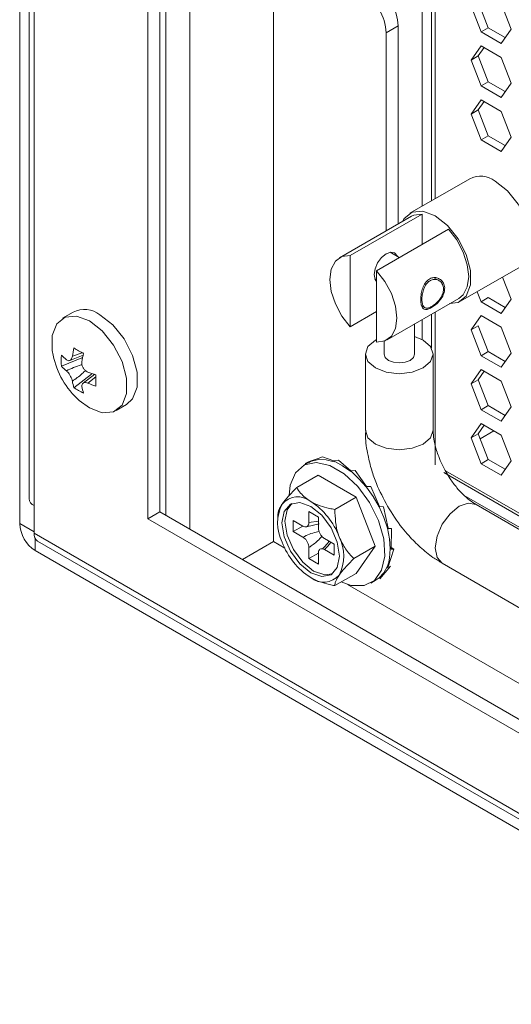
# Model space of a CAD drawing. Units: millimetres. Extents: x 0 to 2378, y 0 to 841.
# Drawn here: x 1632 to 1661, y 468 to 527 of the extents above; entities that cross this region are included whole.
import ezdxf

# ---------------------------------------------------------------- set-up
doc = ezdxf.new("R2010")
doc.units = ezdxf.units.MM

msp = doc.modelspace()

# ---------------------------------------------------------------- linework, layer by layer
at = {"color": 7, "linetype": 'Continuous', "lineweight": 15}
for p, q in [((1631.557, 496.811), (1631.557, 557.518)), ((1632.113, 556.605), (1632.113, 498.281)), ((1639.123, 554.255), (1639.123, 497.097)), ((1639.83, 553.847), (1639.83, 497.506)), ((1646.548, 549.969), (1646.548, 495.75)), ((1655.316, 515.546), (1655.316, 544.907)), ((1655.881, 544.581), (1655.881, 515.873)), ((1656.094, 544.458), (1656.094, 515.995)), ((1658.799, 525.829), (1658.208, 527.354)), ((1658.632, 527.599), (1659.223, 526.074)), ((1659.981, 527.515), (1660.573, 525.991)), ((1653.901, 526.184), (1653.194, 525.776)), ((1653.901, 514.499), (1653.901, 526.184)), ((1659.223, 526.074), (1658.799, 525.829)), ((1659.223, 526.074), (1660.225, 525.496)), ((1660.573, 525.991), (1659.98, 525.148)), ((1653.194, 525.776), (1653.194, 514.09)), ((1659.98, 525.148), (1658.799, 525.829)), ((1658.212, 524.167), (1658.804, 525.01)), ((1658.984, 524.906), (1658.636, 524.412)), ((1658.804, 525.01), (1659.985, 524.328)), ((1658.636, 524.412), (1658.212, 524.167)), ((1658.636, 524.412), (1659.228, 522.888)), ((1659.985, 524.328), (1660.577, 522.804)), ((1658.803, 522.643), (1658.212, 524.167)), ((1659.228, 522.888), (1658.803, 522.643)), ((1659.984, 521.961), (1658.803, 522.643)), ((1659.228, 522.888), (1660.229, 522.309)), ((1660.577, 522.804), (1659.984, 521.961)), ((1658.21, 520.984), (1658.802, 521.827)), ((1658.982, 521.723), (1658.634, 521.229)), ((1658.802, 521.827), (1659.983, 521.145)), ((1658.634, 521.229), (1658.21, 520.984)), ((1658.801, 519.459), (1658.21, 520.984)), ((1658.634, 521.229), (1659.226, 519.704)), ((1659.983, 521.145), (1660.575, 519.621)), ((1659.226, 519.704), (1658.801, 519.459)), ((1659.226, 519.704), (1660.227, 519.126)), ((1660.575, 519.621), (1659.982, 518.778)), ((1659.982, 518.778), (1658.801, 519.459)), ((1658.129, 517.17), (1654.594, 515.129)), ((1654.694, 514.956), (1650.451, 512.507)), ((1655.316, 515.083), (1651.073, 512.633)), ((1655.316, 513.286), (1655.316, 515.083)), ((1652.629, 511.735), (1656.871, 514.185)), ((1651.073, 512.633), (1651.073, 508.428)), ((1653.971, 512.51), (1653.426, 512.824)), ((1657.593, 509.933), (1661.129, 511.974)), ((1652.629, 507.53), (1652.629, 511.735)), ((1652.526, 511.265), (1652.629, 511.206)), ((1656.312, 511.158), (1656.023, 511.325)), ((1660.074, 511.365), (1660.579, 510.065)), ((1658.805, 509.903), (1658.574, 510.499)), ((1653.251, 507.657), (1657.493, 510.106)), ((1655.295, 509.667), (1655.502, 509.547)), ((1659.23, 510.148), (1658.805, 509.903)), ((1659.986, 509.222), (1658.805, 509.903)), ((1659.23, 510.148), (1660.231, 509.57)), ((1660.579, 510.065), (1659.986, 509.222)), ((1634.72, 509.297), (1634.095, 508.937)), ((1651.073, 508.428), (1652.629, 509.326)), ((1655.881, 509.176), (1655.881, 507.159)), ((1656.094, 509.298), (1656.094, 500.282)), ((1658.212, 508.244), (1658.804, 509.087)), ((1658.804, 509.087), (1659.985, 508.406)), ((1654.872, 506.815), (1654.872, 508.593)), ((1655.316, 507.671), (1655.316, 508.849)), ((1658.636, 508.489), (1658.212, 508.244)), ((1658.636, 508.489), (1659.228, 506.965)), ((1658.803, 506.72), (1658.212, 508.244)), ((1659.985, 508.406), (1660.577, 506.881)), ((1653.072, 507.577), (1653.072, 506.815)), ((1634.527, 506.441), (1635.307, 506.764)), ((1651.972, 506.815), (1651.972, 502.324)), ((1655.972, 502.324), (1655.972, 506.815)), ((1659.228, 506.965), (1658.803, 506.72)), ((1659.228, 506.965), (1660.229, 506.387)), ((1660.577, 506.881), (1659.984, 506.038)), ((1634.026, 506.105), (1635.219, 506.601)), ((1635.219, 506.601), (1635.27, 506.593)), ((1659.984, 506.038), (1658.803, 506.72)), ((1634.758, 504.836), (1635.794, 505.624)), ((1635.989, 505.632), (1635.3, 505.103)), ((1658.21, 505.061), (1658.802, 505.904)), ((1658.982, 505.801), (1658.634, 505.306)), ((1658.802, 505.904), (1659.983, 505.222)), ((1658.634, 505.306), (1658.21, 505.061)), ((1658.801, 503.537), (1658.21, 505.061)), ((1658.634, 505.306), (1659.226, 503.782)), ((1659.983, 505.222), (1660.575, 503.698)), ((1637.245, 503.481), (1637.869, 503.841)), ((1659.226, 503.782), (1658.801, 503.537)), ((1659.982, 502.855), (1658.801, 503.537)), ((1659.226, 503.782), (1660.227, 503.203)), ((1660.575, 503.698), (1659.982, 502.855)), ((1658.214, 501.874), (1658.806, 502.717)), ((1658.806, 502.717), (1659.987, 502.036)), ((1658.638, 502.119), (1658.214, 501.874)), ((1658.986, 502.614), (1658.638, 502.119)), ((1658.638, 502.119), (1659.23, 500.595)), ((1659.559, 502.283), (1658.755, 501.819)), ((1658.805, 500.35), (1658.214, 501.874)), ((1659.987, 502.036), (1660.579, 500.511)), ((1648.614, 500.419), (1648.295, 500.235)), ((1648.658, 500.485), (1648.416, 500.358)), ((1649.174, 500.655), (1648.658, 500.485)), ((1649.199, 500.6), (1648.795, 500.506)), ((1649.437, 500.745), (1649.181, 500.657)), ((1649.646, 500.582), (1649.199, 500.6)), ((1650.111, 500.51), (1649.437, 500.745)), ((1650.122, 500.455), (1649.646, 500.582)), ((1650.115, 500.509), (1650.613, 500.221)), ((1650.38, 500.56), (1650.118, 500.509)), ((1651.108, 499.937), (1650.38, 500.56)), ((1659.23, 500.595), (1658.805, 500.35)), ((1659.986, 499.668), (1658.805, 500.35)), ((1659.23, 500.595), (1660.231, 500.017)), ((1660.579, 500.511), (1659.986, 499.668)), ((1651.105, 499.888), (1650.613, 500.221)), ((1651.112, 499.933), (1651.581, 499.465)), ((1651.372, 499.952), (1651.115, 499.933)), ((1652.045, 499.003), (1651.372, 499.952)), ((1656.605, 499.823), (1687.328, 482.088)), ((1687.328, 482.251), (1656.694, 499.936)), ((1647.918, 498.94), (1649.173, 499.664)), ((1649.173, 499.664), (1651.418, 498.368)), ((1652.028, 498.967), (1651.581, 499.465)), ((1652.432, 498.407), (1652.028, 498.967)), ((1652.294, 498.996), (1652.053, 498.998)), ((1652.81, 497.823), (1652.294, 498.996)), ((1650.163, 497.644), (1651.418, 498.368)), ((1651.418, 498.368), (1652.541, 495.475)), ((1652.78, 497.803), (1652.432, 498.407)), ((1687.279, 481.462), (1657.802, 498.479)), ((1632.405, 497.873), (1632.405, 496.239)), ((1639.83, 497.506), (1639.123, 497.097)), ((1639.83, 497.506), (1747.31, 435.459)), ((1649.199, 497.2), (1648.634, 497.526)), ((1648.634, 497.526), (1648.634, 496.871)), ((1653.063, 497.174), (1652.78, 497.803)), ((1653.034, 497.805), (1652.816, 497.816)), ((1653.311, 496.539), (1653.034, 497.805)), ((1686.792, 481.605), (1658.508, 497.933)), ((1639.123, 497.097), (1747.31, 434.642)), ((1646.795, 497.343), (1646.795, 496.995)), ((1648.281, 496.668), (1647.714, 496.995)), ((1647.714, 496.995), (1647.714, 496.342)), ((1649.199, 496.545), (1649.199, 497.2)), ((1653.271, 496.537), (1653.063, 497.174)), ((1631.557, 496.811), (1632.405, 496.321)), ((1648.28, 496.669), (1647.714, 496.342)), ((1647.714, 496.342), (1648.281, 496.015)), ((1648.487, 496.624), (1649.24, 496.793)), ((1653.399, 495.914), (1653.271, 496.537)), ((1653.504, 496.524), (1653.307, 496.553)), ((1653.504, 496.524), (1653.315, 496.531)), ((1653.486, 495.304), (1653.504, 496.524)), ((1664.791, 477.544), (1632.405, 496.239)), ((1632.613, 495.782), (1664.998, 477.086)), ((1646.548, 495.75), (1644.71, 494.689)), ((1647.211, 495.366), (1646.548, 495.75)), ((1650.118, 495.607), (1649.551, 495.935)), ((1649.787, 495.799), (1649.787, 495.722)), ((1653.442, 495.322), (1653.399, 495.914)), ((1941.765, 316.67), (1632.476, 495.219)), ((1648.634, 495.405), (1648.634, 494.75)), ((1649.551, 495.282), (1650.118, 494.954)), ((1650.118, 494.954), (1650.118, 495.607)), ((1651.286, 494.75), (1652.541, 495.475)), ((1652.541, 495.475), (1651.418, 493.877)), ((1653.292, 494.198), (1653.647, 495.307)), ((1653.399, 494.779), (1653.442, 495.322)), ((1653.647, 495.307), (1653.487, 495.394)), ((1653.647, 495.307), (1653.488, 495.297)), ((1649.199, 495.077), (1648.634, 494.75)), ((1648.634, 494.75), (1649.199, 494.423)), ((1649.199, 494.423), (1649.199, 495.078)), ((1653.399, 494.779), (1653.302, 494.202)), ((1652.817, 493.557), (1653.445, 494.302)), ((1653.063, 493.907), (1653.271, 494.303)), ((1656.508, 494.469), (1684.792, 478.141)), ((1650.163, 493.153), (1651.418, 493.877)), ((1652.295, 493.307), (1652.613, 493.49)), ((1652.606, 493.503), (1652.78, 493.604)), ((1652.78, 493.604), (1653.063, 493.907)), ((1669.339, 482.593), (1650.923, 493.224))]:
    msp.add_line(p, q, dxfattribs=at)
at = {"color": 8, "linetype": 'Continuous', "lineweight": 15}
for p, q in [((1632.405, 556.307), (1632.405, 497.873)), ((1640.184, 497.302), (1640.184, 553.643)), ((1641.598, 552.827), (1641.598, 496.485)), ((1634.667, 506.69), (1635.297, 506.915)), ((1636.056, 505.476), (1635.585, 505.099)), ((1648.795, 500.506), (1648.621, 500.406)), ((1648.634, 496.871), (1649.199, 496.963)), ((1632.476, 495.924), (1632.476, 495.219))]:
    msp.add_line(p, q, dxfattribs=at)
at = {"color": 7, "linetype": 'Continuous', "lineweight": 15, "flags": 128}
for points in [[(1661.129, 511.974), (1661.466, 512.287), (1661.718, 512.941), (1661.718, 513.791), (1661.466, 514.736), (1660.993, 515.661), (1660.355, 516.455), (1659.629, 517.022)], [(1654.155, 514.645), (1654.256, 514.816), (1654.73, 515.195), (1655.368, 515.252), (1656.094, 514.981)], [(1655.316, 515.083), (1654.825, 515.019), (1654.694, 514.956)], [(1656.094, 514.981), (1656.819, 514.414), (1657.457, 513.62), (1657.931, 512.695), (1658.183, 511.75), (1658.183, 510.9), (1657.931, 510.246), (1657.457, 509.867), (1656.942, 509.796)], [(1657.493, 510.106), (1657.746, 510.318), (1657.99, 510.779), (1658.073, 511.388), (1657.99, 512.094), (1657.746, 512.837), (1657.362, 513.554), (1656.871, 514.185)], [(1651.073, 508.428), (1650.582, 509.059), (1650.199, 509.776), (1649.955, 510.519), (1649.871, 511.225), (1649.955, 511.834), (1650.199, 512.295), (1650.582, 512.569), (1651.073, 512.633)], [(1652.629, 511.102), (1652.541, 511.229), (1652.487, 511.511), (1652.541, 511.854), (1652.694, 512.208), (1652.924, 512.517), (1653.194, 512.735)], [(1653.194, 512.735), (1653.465, 512.829), (1653.694, 512.785), (1653.848, 512.608), (1653.862, 512.572)], [(1652.629, 511.735), (1653.12, 511.105), (1653.503, 510.388), (1653.747, 509.645), (1653.831, 508.939), (1653.747, 508.33), (1653.503, 507.868), (1653.12, 507.594), (1652.629, 507.53)], [(1635.67, 508.781), (1634.908, 509.065), (1634.238, 509.006), (1633.741, 508.608), (1633.477, 507.922), (1633.477, 507.028), (1633.525, 506.753)], [(1637.869, 503.841), (1638.223, 504.169), (1638.488, 504.856), (1638.488, 505.749), (1638.223, 506.742), (1637.726, 507.713), (1637.056, 508.546), (1636.295, 509.141)], [(1635.069, 504.079), (1635.67, 503.637), (1636.432, 503.352), (1637.102, 503.412), (1637.599, 503.809), (1637.864, 504.496), (1637.864, 505.389), (1637.599, 506.381), (1637.102, 507.352), (1636.432, 508.186), (1635.67, 508.781), (1635.67, 508.781)], [(1654.872, 507.847), (1655.386, 507.632), (1655.82, 507.257), (1655.972, 506.815), (1655.82, 506.374), (1655.386, 505.999), (1654.738, 505.749), (1653.972, 505.661), (1653.207, 505.749), (1652.558, 505.999), (1652.124, 506.374), (1651.972, 506.815), (1652.124, 507.257), (1652.558, 507.632), (1652.629, 507.671)], [(1653.072, 506.815), (1653.141, 506.617), (1653.336, 506.448), (1653.628, 506.335), (1653.972, 506.296), (1654.317, 506.335), (1654.609, 506.448), (1654.804, 506.617), (1654.872, 506.815)], [(1647.468, 498.476), (1647.538, 499.089), (1647.846, 499.818), (1648.371, 500.276), (1649.068, 500.422), (1649.874, 500.244), (1650.717, 499.757), (1651.522, 499.005), (1652.219, 498.054), (1652.745, 496.99), (1653.053, 495.906), (1653.116, 494.898), (1652.928, 494.058), (1652.507, 493.458), (1651.889, 493.152), (1651.129, 493.168), (1650.545, 493.373)], [(1648.74, 497.832), (1648.09, 498.058), (1647.54, 497.951), (1647.172, 497.528), (1647.043, 496.852), (1647.172, 496.028), (1647.54, 495.18), (1648.09, 494.437), (1648.74, 493.913), (1649.389, 493.687), (1649.94, 493.794), (1650.307, 494.218), (1650.437, 494.893), (1650.307, 495.718), (1649.94, 496.566), (1649.389, 497.308), (1648.74, 497.832)], [(1647.631, 497.997), (1647.349, 497.63), (1647.219, 496.955), (1647.349, 496.13), (1647.716, 495.282), (1648.267, 494.539), (1648.916, 494.015), (1649.566, 493.789), (1650.025, 493.851)]]:
    msp.add_lwpolyline(points, dxfattribs=at)
at = {"color": 8, "linetype": 'Continuous', "lineweight": 15, "flags": 128}
for points in [[(1655.972, 502.324), (1655.82, 501.883), (1655.386, 501.508), (1654.738, 501.258), (1653.972, 501.17), (1653.207, 501.258), (1652.558, 501.508), (1652.124, 501.883), (1651.972, 502.324), (1651.972, 502.324)], [(1658.508, 497.933), (1658.049, 498.022), (1657.508, 497.834)], [(1657.508, 497.834), (1656.967, 497.397), (1656.508, 496.778), (1656.201, 496.071), (1656.094, 495.384), (1656.201, 494.822), (1656.508, 494.469), (1656.508, 494.469)]]:
    msp.add_lwpolyline(points, dxfattribs=at)
at = {"color": 7, "linetype": 'Continuous', "lineweight": 15}
for centre, radius, start, end in [((1650.31, 525.677), 2.886, 1.95652, 31.14373), ((1651.018, 526.086), 2.886, 1.95652, 31.14373), ((1658.76, 515.889), 1.428, 52.48518, 116.2044), ((1635.382, 507.952), 1.499, 52.48532, 116.20429), ((1638.416, 507.794), 5, 192.01589, 227.97873), ((1638.086, 506.431), 4.073, 175.40048, 184.59952), ((1636.354, 508.934), 3.187, 223.07344, 230.19505), ((1640.998, 505.763), 6.399, 167.192, 171.6731), ((1637.85, 511.883), 5.627, 236.67524, 243.33014), ((1641.564, 505.437), 6.399, 167.192, 171.6731), ((1636.354, 508.281), 3.187, 223.07344, 230.19505), ((1637.946, 511.692), 6.391, 248.32675, 252.80391), ((1641.691, 505.259), 5.644, 176.68242, 183.31758), ((1637.81, 505.765), 3.19, 189.81073, 196.93905), ((1637.946, 511.038), 6.391, 248.32675, 252.80391), ((1637.075, 508.196), 4.081, 235.41298, 244.5924), ((1638.376, 505.439), 3.19, 189.81073, 196.93905), ((1632.613, 498.331), 0.503, 185.69466, 245.62487), ((1647.975, 497.182), 1.209, 50.75166, 139.4672), ((1646.463, 494.564), 4.221, 20.2271, 57.36207), ((1649.301, 496.845), 2.511, 153.43646, 206.56354), ((1633.553, 496.902), 1.998, 182.6053, 237.3947), ((1632.87, 496.174), 0.469, 171.92785, 236.76109), ((1651.016, 497.181), 4.221, 200.22712, 237.36202), ((1648.178, 494.901), 2.511, 333.43623, 26.56377), ((1650.98, 495.172), 2.451, 339.22742, 350.77485), ((1649.505, 494.564), 1.209, 230.75195, 319.46723)]:
    msp.add_arc(centre, radius, start, end, dxfattribs=at)
for points, knots in [([(1656.654, 510.738), (1656.65, 510.644), (1656.641, 510.457), (1656.507, 510.168), (1656.306, 509.902), (1656.06, 509.676), (1655.813, 509.517), (1655.601, 509.439), (1655.434, 509.452), (1655.315, 509.563), (1655.257, 509.74), (1655.233, 509.963), (1655.24, 510.221), (1655.299, 510.555), (1655.414, 510.879), (1655.594, 511.146), (1655.824, 511.306), (1656.071, 511.35), (1656.311, 511.292), (1656.518, 511.135), (1656.631, 510.93), (1656.648, 510.785), (1656.654, 510.738)], [0, 0, 0, 0, 0.050812, 0.101579, 0.153599, 0.207538, 0.260618, 0.311807, 0.363559, 0.417271, 0.470749, 0.497022, 0.549345, 0.601572, 0.656212, 0.712232, 0.764442, 0.812824, 0.862642, 0.916874, 0.972955, 1, 1, 1, 1]), ([(1656.583, 510.697), (1656.58, 510.612), (1656.572, 510.442), (1656.453, 510.178), (1656.274, 509.936), (1656.055, 509.731), (1655.834, 509.588), (1655.641, 509.521), (1655.487, 509.538), (1655.377, 509.644), (1655.326, 509.805), (1655.304, 510.003), (1655.311, 510.233), (1655.369, 510.534), (1655.479, 510.823), (1655.645, 511.06), (1655.854, 511.202), (1656.076, 511.242), (1656.29, 511.188), (1656.47, 511.045), (1656.564, 510.863), (1656.579, 510.736), (1656.583, 510.697)], [0, 0, 0, 0, 0.051291, 0.102548, 0.154817, 0.208635, 0.261801, 0.313533, 0.365754, 0.419454, 0.472824, 0.497367, 0.550057, 0.602665, 0.657309, 0.712913, 0.765257, 0.814503, 0.865008, 0.919211, 0.974912, 1, 1, 1, 1]), ([(1634.314, 506.486), (1634.346, 506.464), (1634.412, 506.42), (1634.509, 506.424), (1634.589, 506.48), (1634.644, 506.575), (1634.66, 506.655), (1634.667, 506.69)], [0, 0, 0, 0, 0.2134874, 0.4265403, 0.6354621, 0.8428967, 1, 1, 1, 1]), ([(1635.232, 506.364), (1635.23, 506.312), (1635.224, 506.21), (1635.276, 506.05), (1635.365, 505.908), (1635.474, 505.806), (1635.552, 505.768), (1635.585, 505.752)], [0, 0, 0, 0, 0.21349, 0.42654, 0.635463, 0.842897, 1, 1, 1, 1]), ([(1634.667, 505.222), (1634.656, 505.265), (1634.636, 505.353), (1634.568, 505.504), (1634.482, 505.647), (1634.393, 505.761), (1634.338, 505.811), (1634.314, 505.833)], [0, 0, 0, 0, 0.21349, 0.42654, 0.635464, 0.842897, 1, 1, 1, 1]), ([(1635.585, 505.099), (1635.54, 505.113), (1635.448, 505.142), (1635.335, 505.129), (1635.257, 505.075), (1635.223, 504.992), (1635.23, 504.924), (1635.232, 504.895)], [0, 0, 0, 0, 0.2134873, 0.4265399, 0.6354633, 0.8428974, 1, 1, 1, 1]), ([(1651.992, 502.319), (1651.986, 502.208), (1651.962, 501.729), (1652.091, 500.935), (1652.323, 499.996), (1652.677, 498.98), (1653.043, 498.283), (1653.275, 497.84)], [0, 0, 0, 0, 0.076663, 0.331003, 0.52059, 0.694944, 1, 1, 1, 1]), ([(1656.74, 499.84), (1656.579, 500.149), (1656.356, 500.577), (1656.145, 501.2), (1656.027, 501.677), (1655.971, 502.089), (1655.978, 502.264), (1655.979, 502.314)], [0, 0, 0, 0, 0.348188, 0.483158, 0.700324, 0.914262, 1, 1, 1, 1]), ([(1658.505, 497.943), (1658.378, 498.02), (1658.131, 498.17), (1657.732, 498.528), (1657.345, 498.95), (1657.012, 499.39), (1656.818, 499.711), (1656.74, 499.84)], [0, 0, 0, 0, 0.225157, 0.437629, 0.622831, 0.848405, 1, 1, 1, 1]), ([(1647.056, 497.968), (1647.172, 498.118), (1647.402, 498.417), (1647.747, 498.767), (1647.918, 498.94)], [0, 0, 0, 0, 0.5039891, 1, 1, 1, 1]), ([(1647.918, 498.94), (1647.987, 498.828), (1648.172, 498.526), (1648.521, 498.275), (1648.74, 498.118)], [0, 0, 0, 0, 0.3728111, 1, 1, 1, 1]), ([(1648.74, 498.118), (1648.764, 498.105), (1649.076, 497.928), (1649.569, 497.765), (1650.056, 497.666), (1650.163, 497.644)], [0, 0, 0, 0, 0.061614, 0.793107, 1, 1, 1, 1]), ([(1646.795, 497.343), (1646.819, 497.492), (1646.846, 497.662), (1647.033, 497.935), (1647.056, 497.968)], [0, 0, 0, 0, 0.879024, 1, 1, 1, 1]), ([(1650.163, 497.644), (1650.187, 497.151), (1650.214, 496.591), (1650.401, 496.085), (1650.424, 496.023)], [0, 0, 0, 0, 0.8790269, 1, 1, 1, 1]), ([(1653.275, 497.84), (1653.553, 497.4), (1653.94, 496.788), (1654.613, 495.998), (1655.211, 495.4), (1655.875, 494.851), (1656.326, 494.592), (1656.511, 494.485)], [0, 0, 0, 0, 0.316951, 0.440913, 0.645461, 0.85418, 1, 1, 1, 1]), ([(1648.281, 496.668), (1648.321, 496.65), (1648.401, 496.613), (1648.506, 496.622), (1648.586, 496.68), (1648.628, 496.77), (1648.632, 496.843), (1648.634, 496.871)], [0, 0, 0, 0, 0.215649, 0.431143, 0.645375, 0.859233, 1, 1, 1, 1]), ([(1649.199, 496.545), (1649.203, 496.497), (1649.211, 496.4), (1649.272, 496.243), (1649.361, 496.1), (1649.46, 495.994), (1649.526, 495.952), (1649.551, 495.935)], [0, 0, 0, 0, 0.215645, 0.431143, 0.645375, 0.859233, 1, 1, 1, 1]), ([(1648.634, 495.405), (1648.63, 495.453), (1648.622, 495.549), (1648.561, 495.707), (1648.471, 495.85), (1648.372, 495.955), (1648.307, 495.998), (1648.281, 496.015)], [0, 0, 0, 0, 0.215645, 0.431143, 0.645371, 0.859232, 1, 1, 1, 1]), ([(1649.43, 495.326), (1649.54, 495.429), (1649.665, 495.547), (1649.774, 495.703), (1649.787, 495.722)], [0, 0, 0, 0, 0.876545, 1, 1, 1, 1]), ([(1650.424, 496.023), (1650.54, 495.779), (1650.77, 495.294), (1651.115, 494.93), (1651.286, 494.75)], [0, 0, 0, 0, 0.503989, 1, 1, 1, 1]), ([(1649.551, 495.282), (1649.512, 495.3), (1649.432, 495.337), (1649.326, 495.328), (1649.247, 495.27), (1649.205, 495.18), (1649.201, 495.107), (1649.199, 495.078)], [0, 0, 0, 0, 0.215649, 0.431143, 0.645375, 0.859233, 1, 1, 1, 1]), ([(1651.286, 494.75), (1650.989, 494.443), (1650.651, 494.094), (1650.448, 493.812), (1650.424, 493.778)], [0, 0, 0, 0, 0.879024, 1, 1, 1, 1]), ([(1650.163, 493.153), (1650.056, 493.175), (1649.569, 493.274), (1649.076, 493.437), (1648.764, 493.614), (1648.74, 493.627)], [0, 0, 0, 0, 0.206893, 0.938386, 1, 1, 1, 1]), ([(1650.424, 493.778), (1650.342, 493.647), (1650.181, 493.389), (1650.169, 493.231), (1650.163, 493.153)], [0, 0, 0, 0, 0.5039882, 1, 1, 1, 1])]:
    msp.add_open_spline(points, degree=3, knots=knots, dxfattribs=at)
at = {"color": 8, "linetype": 'Continuous', "lineweight": 15}
for points, knots in [([(1634.314, 505.833), (1634.594, 505.962), (1634.887, 506.097), (1635.225, 506.187), (1635.24, 506.191)], [0, 0, 0, 0, 0.955422, 1, 1, 1, 1]), ([(1635.453, 505.867), (1635.385, 505.798), (1635.133, 505.543), (1634.864, 505.357), (1634.667, 505.222)], [0, 0, 0, 0, 0.269271, 1, 1, 1, 1]), ([(1648.281, 496.015), (1648.532, 496.131), (1648.832, 496.27), (1649.178, 496.343), (1649.235, 496.355)], [0, 0, 0, 0, 0.832318, 1, 1, 1, 1]), ([(1649.401, 496.066), (1649.318, 495.973), (1649.083, 495.707), (1648.81, 495.524), (1648.634, 495.405)], [0, 0, 0, 0, 0.351866, 1, 1, 1, 1]), ([(1649.923, 495.72), (1649.916, 495.705), (1649.847, 495.546), (1649.692, 495.407), (1649.551, 495.282)], [0, 0, 0, 0, 0.0992344, 1, 1, 1, 1])]:
    msp.add_open_spline(points, degree=3, knots=knots, dxfattribs=at)

doc.saveas('drawing.dxf')
